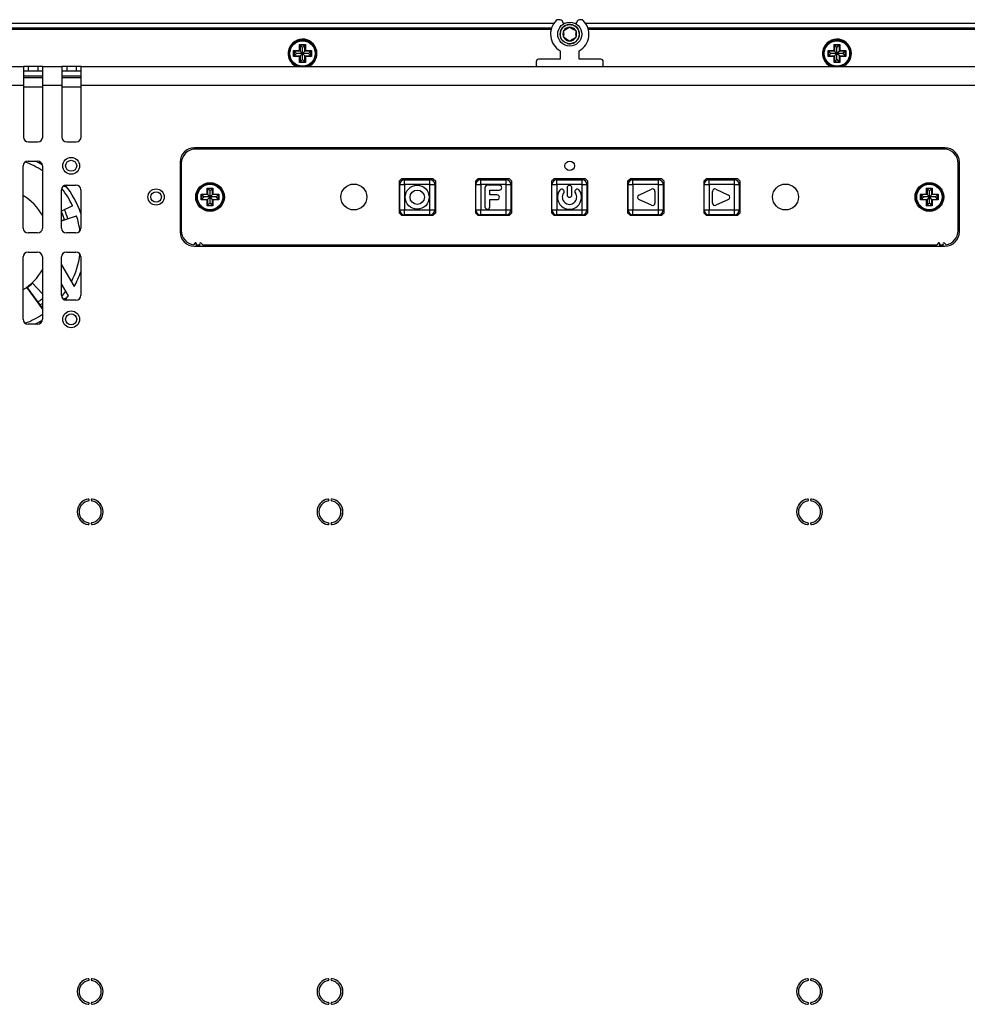
# Model space of a CAD drawing. Units: millimetres. Extents: x 23 to 1368, y 7 to 499.
# Drawn here: x 968 to 1165, y 294 to 499 of the extents above; entities that cross this region are included whole.
import ezdxf

# ---------------------------------------------------------------- set-up
doc = ezdxf.new("R2010")
doc.units = ezdxf.units.MM
for name, color, linetype in [('0900262-X3-BOEHY', 7, 'Continuous'), ('0900949-OSD', 7, 'Continuous'), ('0900956', 7, 'Continuous'), ('0900958-X3', 7, 'Continuous'), ('0901124', 7, 'Continuous'), ('412-099_EBM-PAPS', 7, 'Continuous'), ('DEKSEL_IK', 7, 'Continuous'), ('FRONT_0900901', 7, 'Continuous'), ('M3X4-KRUIS-UFH', 7, 'Continuous'), ('M5X50', 7, 'Continuous'), ('PERSMOER_M4', 7, 'Continuous'), ('solid', 7, 'Continuous'), ('STANDOFF_M3X8', 7, 'Continuous')]:
    doc.layers.add(name, color=color, linetype=linetype)

# ---------------------------------------------------------------- blocks, each defined once
blk = doc.blocks.new('SE2')
at = {"layer": '0900262-X3-BOEHY', "color": 7, "linetype": 'Continuous'}
for p, q in [((1047.1, 459.45), (1047.1, 464.75)), ((1047.1, 464.75), (1048.1, 464.75)), ((1048.1, 465.75), (1053.4, 465.75)), ((1048.1, 464.75), (1048.1, 465.75)), ((1053.4, 464.75), (1048.1, 464.75)), ((1048.1, 464.75), (1048.1, 459.45)), ((1053.4, 464.75), (1053.4, 465.75)), ((1053.4, 459.45), (1053.4, 464.75)), ((1053.4, 464.75), (1054.4, 464.75)), ((1054.4, 464.75), (1054.4, 459.45)), ((1062.98, 459.45), (1062.98, 464.75)), ((1062.98, 464.75), (1063.98, 464.75)), ((1063.98, 465.75), (1069.28, 465.75)), ((1063.98, 464.75), (1063.98, 465.75)), ((1069.28, 464.75), (1063.98, 464.75)), ((1063.98, 464.75), (1063.98, 459.45)), ((1064.88, 464.1), (1064.88, 460.1)), ((1067.88, 464.6), (1065.38, 464.6)), ((1069.28, 464.75), (1069.28, 465.75)), ((1069.28, 459.45), (1069.28, 464.75)), ((1069.28, 464.75), (1070.28, 464.75)), ((1070.28, 464.75), (1070.28, 459.45)), ((1078.85, 459.45), (1078.85, 464.75)), ((1078.85, 464.75), (1079.85, 464.75)), ((1079.85, 465.75), (1085.15, 465.75)), ((1079.85, 464.75), (1079.85, 465.75)), ((1085.15, 464.75), (1079.85, 464.75)), ((1079.85, 464.75), (1079.85, 459.45)), ((1082, 464.06), (1082, 462.6)), ((1083, 462.6), (1083, 464.06)), ((1085.15, 464.75), (1085.15, 465.75)), ((1085.15, 459.45), (1085.15, 464.75)), ((1085.15, 464.75), (1086.15, 464.75)), ((1086.15, 464.75), (1086.15, 459.45)), ((1094.73, 459.45), (1094.73, 464.75)), ((1094.73, 464.75), (1095.73, 464.75)), ((1095.73, 465.75), (1101.03, 465.75)), ((1095.73, 464.75), (1095.73, 465.75)), ((1101.03, 464.75), (1095.73, 464.75)), ((1095.73, 464.75), (1095.73, 459.45)), ((1101.03, 464.75), (1101.03, 465.75)), ((1101.03, 459.45), (1101.03, 464.75)), ((1101.03, 464.75), (1102.03, 464.75)), ((1102.03, 464.75), (1102.03, 459.45)), ((1110.6, 459.45), (1110.6, 464.75)), ((1110.6, 464.75), (1111.6, 464.75)), ((1111.6, 465.75), (1116.9, 465.75)), ((1111.6, 464.75), (1111.6, 465.75)), ((1116.9, 464.75), (1111.6, 464.75)), ((1111.6, 464.75), (1111.6, 459.45)), ((1116.9, 464.75), (1116.9, 465.75)), ((1116.9, 459.45), (1116.9, 464.75)), ((1116.9, 464.75), (1117.9, 464.75)), ((1117.9, 464.75), (1117.9, 459.45)), ((1065.88, 462.6), (1065.88, 463.6)), ((1065.88, 463.6), (1067.88, 463.6)), ((1067.38, 462.6), (1065.88, 462.6)), ((1096.98, 462.55), (1099.62, 463.77)), ((1100.33, 463.32), (1100.33, 460.88)), ((1112.3, 460.88), (1112.3, 463.32)), ((1113.01, 463.77), (1115.65, 462.55)), ((1065.88, 461.6), (1067.38, 461.6)), ((1065.88, 460.1), (1065.88, 461.6)), ((1099.62, 460.43), (1096.98, 461.65)), ((1115.65, 461.65), (1113.01, 460.43)), ((1047.1, 459.45), (1048.1, 459.45)), ((1048.1, 459.45), (1053.4, 459.45)), ((1048.1, 458.45), (1048.1, 459.45)), ((1053.4, 458.45), (1048.1, 458.45)), ((1053.4, 458.45), (1053.4, 459.45)), ((1053.4, 459.45), (1054.4, 459.45)), ((1062.98, 459.45), (1063.98, 459.45)), ((1063.98, 459.45), (1069.28, 459.45)), ((1063.98, 458.45), (1063.98, 459.45)), ((1069.28, 458.45), (1063.98, 458.45)), ((1069.28, 458.45), (1069.28, 459.45)), ((1069.28, 459.45), (1070.28, 459.45)), ((1078.85, 459.45), (1079.85, 459.45)), ((1079.85, 459.45), (1085.15, 459.45)), ((1079.85, 458.45), (1079.85, 459.45)), ((1085.15, 458.45), (1079.85, 458.45)), ((1085.15, 458.45), (1085.15, 459.45)), ((1085.15, 459.45), (1086.15, 459.45)), ((1094.73, 459.45), (1095.73, 459.45)), ((1095.73, 459.45), (1101.03, 459.45)), ((1095.73, 458.45), (1095.73, 459.45)), ((1101.03, 458.45), (1095.73, 458.45)), ((1101.03, 458.45), (1101.03, 459.45)), ((1101.03, 459.45), (1102.03, 459.45)), ((1110.6, 459.45), (1111.6, 459.45)), ((1111.6, 459.45), (1116.9, 459.45)), ((1111.6, 458.45), (1111.6, 459.45)), ((1116.9, 458.45), (1111.6, 458.45)), ((1116.9, 459.45), (1117.9, 459.45)), ((1116.9, 458.45), (1116.9, 459.45))]:
    blk.add_line(p, q, dxfattribs=at)
for radius in [2.5, 1.5]:
    blk.add_circle((1050.75, 462.1), radius, dxfattribs=at)
for centre, radius, start, end in [((1048.1, 464.75), 1, 90, 180), ((1053.4, 464.75), 1, 0, 90), ((1063.98, 464.75), 1, 90, 180), ((1065.38, 464.1), 0.5, 90, 180), ((1067.88, 464.1), 0.5, 270, 90), ((1069.28, 464.75), 1, 0, 90), ((1079.85, 464.75), 1, 90, 180), ((1082.5, 464.06), 0.5, 0, 180), ((1085.15, 464.75), 1, 0, 90), ((1095.73, 464.75), 1, 90, 180), ((1101.03, 464.75), 1, 0, 90), ((1111.6, 464.75), 1, 90, 180), ((1116.9, 464.75), 1, 0, 90), ((1067.38, 462.1), 0.5, 270, 90), ((1082.5, 462.1), 2.5, 144.3163, 35.6837), ((1080.88, 463.27), 0.5, 324.3163, 144.3163), ((1082.5, 462.1), 1.5, 144.3163, 35.6837), ((1082.5, 462.6), 0.5, 180, 0), ((1084.13, 463.27), 0.5, 35.6837, 215.6837), ((1097.19, 462.1), 0.5, 114.7913, 245.2087), ((1099.83, 463.32), 0.5, 0, 114.7913), ((1112.8, 463.32), 0.5, 65.2081, 180), ((1115.44, 462.1), 0.5, 294.7919, 65.2081), ((1065.38, 460.1), 0.5, 180, 0), ((1099.83, 460.88), 0.5, 245.2087, 0), ((1112.8, 460.88), 0.5, 180, 294.7919), ((1048.1, 459.45), 1, 180, 270), ((1053.4, 459.45), 1, 270, 0), ((1063.98, 459.45), 1, 180, 270), ((1069.28, 459.45), 1, 270, 0), ((1079.85, 459.45), 1, 180, 270), ((1085.15, 459.45), 1, 270, 0), ((1095.73, 459.45), 1, 180, 270), ((1101.03, 459.45), 1, 270, 0), ((1111.6, 459.45), 1, 180, 270), ((1116.9, 459.45), 1, 270, 0)]:
    blk.add_arc(centre, radius, start, end, dxfattribs=at)
at = {"layer": '0900949-OSD', "color": 7, "linetype": 'Continuous'}
for p, q in [((1160.55, 472.15), (1004.55, 472.15)), ((1001.55, 469.15), (1001.55, 455.15)), ((1163.55, 455.15), (1163.55, 469.15)), ((1047, 465.45), (1047.5, 465.95)), ((1047, 465.45), (1047, 458.85)), ((1054.1, 465.95), (1047.5, 465.95)), ((1054.1, 465.95), (1054.6, 465.45)), ((1054.6, 458.85), (1054.6, 465.45)), ((1062.88, 465.45), (1063.38, 465.95)), ((1062.88, 465.45), (1062.88, 458.85)), ((1069.98, 465.95), (1063.38, 465.95)), ((1069.98, 465.95), (1070.48, 465.45)), ((1070.48, 458.85), (1070.48, 465.45)), ((1078.75, 465.45), (1079.25, 465.95)), ((1078.75, 465.45), (1078.75, 458.85)), ((1085.85, 465.95), (1079.25, 465.95)), ((1085.85, 465.95), (1086.35, 465.45)), ((1086.35, 458.85), (1086.35, 465.45)), ((1094.63, 465.45), (1095.13, 465.95)), ((1094.63, 465.45), (1094.63, 458.85)), ((1101.73, 465.95), (1095.13, 465.95)), ((1101.73, 465.95), (1102.23, 465.45)), ((1102.23, 458.85), (1102.23, 465.45)), ((1110.5, 465.45), (1111, 465.95)), ((1110.5, 465.45), (1110.5, 458.85)), ((1117.6, 465.95), (1111, 465.95)), ((1117.6, 465.95), (1118.1, 465.45)), ((1118.1, 458.85), (1118.1, 465.45)), ((1047.5, 458.35), (1047, 458.85)), ((1047.5, 458.35), (1054.1, 458.35)), ((1054.6, 458.85), (1054.1, 458.35)), ((1063.38, 458.35), (1062.88, 458.85)), ((1063.38, 458.35), (1069.98, 458.35)), ((1070.48, 458.85), (1069.98, 458.35)), ((1079.25, 458.35), (1078.75, 458.85)), ((1079.25, 458.35), (1085.85, 458.35)), ((1086.35, 458.85), (1085.85, 458.35)), ((1095.13, 458.35), (1094.63, 458.85)), ((1095.13, 458.35), (1101.73, 458.35)), ((1102.23, 458.85), (1101.73, 458.35)), ((1111, 458.35), (1110.5, 458.85)), ((1111, 458.35), (1117.6, 458.35)), ((1118.1, 458.85), (1117.6, 458.35)), ((1004.38, 452.51), (1004.16, 452.23)), ((1004.6, 452.15), (1004.69, 452.27)), ((1004.6, 452.15), (1005.51, 452.15)), ((1005.41, 452.27), (1005.51, 452.15)), ((1005.95, 452.23), (1005.73, 452.51)), ((1005.99, 452.15), (1159.12, 452.15)), ((1159.38, 452.51), (1159.16, 452.23)), ((1159.6, 452.15), (1159.69, 452.27)), ((1159.6, 452.15), (1160.51, 452.15)), ((1160.41, 452.27), (1160.51, 452.15)), ((1160.95, 452.23), (1160.73, 452.51))]:
    blk.add_line(p, q, dxfattribs=at)
for centre, radius in [((1082.55, 468.65), 1), ((1007.55, 462.15), 3), ((1037.55, 462.15), 2.7), ((1127.55, 462.15), 2.7), ((1157.55, 462.15), 3)]:
    blk.add_circle(centre, radius, dxfattribs=at)
for centre, radius, start, end in [((1004.55, 469.15), 3, 90, 180), ((1160.55, 469.15), 3, 0, 90), ((1004.55, 455.15), 3, 180, 261.8851), ((1160.55, 455.15), 3, 278.1149, 360), ((1004.32, 452.11), 0.2, 142.3058, 158.9667), ((1004.54, 452.39), 0.2, 322.3058, 142.3058), ((1005.57, 452.39), 0.2, 37.6942, 217.6942), ((1005.79, 452.11), 0.2, 12.0471, 37.6942), ((1159.32, 452.11), 0.2, 142.3058, 167.9529), ((1159.54, 452.39), 0.2, 322.3058, 142.3058), ((1160.57, 452.39), 0.2, 37.6942, 217.6942), ((1160.79, 452.11), 0.2, 21.0333, 37.6942)]:
    blk.add_arc(centre, radius, start, end, dxfattribs=at)
at = {"layer": '0900956', "color": 7, "linetype": 'Continuous'}
for p, q in [((1078.67, 497.06), (850.47, 497.06)), ((1314.63, 497.06), (1086.44, 497.06)), ((972.65, 487.36), (968.65, 487.36)), ((980.65, 487.36), (976.65, 487.36))]:
    blk.add_line(p, q, dxfattribs=at)
for centre, start, end in [((1026.83, 492.06), 0, 244.1581), ((1138.27, 492.06), 0, 244.1581), ((1026.83, 492.06), 295.8419, 0), ((1138.27, 492.06), 295.8419, 0)]:
    blk.add_arc(centre, 3, start, end, dxfattribs=at)
at = {"layer": '0900958-X3', "color": 7, "linetype": 'Continuous'}
for p, q in [((968.65, 487.06), (972.65, 487.06)), ((976.65, 487.06), (980.65, 487.06)), ((972.65, 485.06), (968.65, 485.06)), ((980.65, 485.06), (976.65, 485.06))]:
    blk.add_line(p, q, dxfattribs=at)
for centre in [(978.59, 468.65), (978.59, 436.65)]:
    blk.add_circle(centre, 1.15, dxfattribs=at)
for centre, radius, start, end in [((978.59, 468.65), 4.5, 249.1012, 257.7629), ((962.59, 452.65), 15.37, 18.0557, 24.4159), ((962.59, 452.65), 16.12, 18.0557, 25.1026), ((962.59, 452.65), 11.62, 306.0557, 313.1026), ((962.59, 452.65), 15.37, 306.0557, 310.5723), ((962.59, 452.65), 16.12, 306.0557, 308.3275), ((978.59, 436.65), 4.5, 102.2371, 110.8988)]:
    blk.add_arc(centre, radius, start, end, dxfattribs=at)
at = {"layer": '0901124', "color": 7, "linetype": 'Continuous'}
for p, q in [((1080.53, 499.11), (1080.1, 499.11)), ((1081.3, 498.28), (1080.97, 498.86)), ((1084.14, 498.86), (1083.8, 498.28)), ((1085, 499.11), (1084.57, 499.11)), ((1080.55, 490.86), (1076.05, 490.86)), ((1080.55, 492.65), (1080.55, 490.86)), ((1084.55, 490.86), (1084.55, 492.65)), ((1089.05, 490.86), (1084.55, 490.86)), ((1075.55, 490.36), (1075.55, 489.66)), ((1089.55, 489.66), (1089.55, 490.36))]:
    blk.add_line(p, q, dxfattribs=at)
for centre, radius, start, end in [((1082.55, 496.11), 4, 134.4153, 240), ((1080.1, 498.61), 0.5, 90, 134.4153), ((1080.53, 498.61), 0.5, 30, 90), ((1084.57, 498.61), 0.5, 90, 150), ((1082.55, 496.11), 4, 300, 45.5847), ((1085, 498.61), 0.5, 45.5847, 90), ((1076.05, 490.36), 0.5, 90, 180), ((1089.05, 490.36), 0.5, 0, 90), ((1075.85, 489.66), 0.3, 180, 270), ((1089.25, 489.66), 0.3, 270, 0)]:
    blk.add_arc(centre, radius, start, end, dxfattribs=at)
at = {"layer": '412-099_EBM-PAPS', "color": 7, "linetype": 'Continuous'}
for p, q in [((978.89, 460.29), (976.59, 459.21)), ((976.59, 457.21), (979.7, 458.23)), ((979.72, 458.18), (976.59, 457.17)), ((976.59, 448.02), (979.22, 443.46)), ((972.59, 441.96), (970.45, 444.25)), ((978.01, 441.55), (976.59, 444.02)), ((972.59, 438.84), (969.33, 443.33)), ((969.36, 443.35), (972.59, 438.91))]:
    blk.add_line(p, q, dxfattribs=at)
for radius, start, end in [(18, 56.1779, 69.1014), (19, 58.2911, 63.4746), (19, 18.6717, 39.0488), (11.5, 29.5918, 58.551), (18, 25.1022, 38.642), (18, 17.9017, 18.0557), (18, 7.8714, 17.902), (18, 333.0524, 352.1318), (11.5, 301.449, 330.4082), (19, 331.0837, 341.3283), (18, 321.3272, 325.7148), (19, 320.9512, 324.2694), (18, 290.9448, 303.7786), (19, 296.5254, 301.7089)]:
    blk.add_arc((962.59, 452.65), radius, start, end, dxfattribs=at)
at = {"layer": 'DEKSEL_IK', "color": 7, "linetype": 'Continuous'}
for p, q in [((964.65, 489.36), (968.65, 489.36)), ((969.65, 489.36), (968.65, 489.36)), ((968.65, 489.36), (968.65, 485.36)), ((969.65, 489.36), (969.65, 488.36)), ((971.65, 489.36), (969.65, 489.36)), ((971.65, 489.36), (971.65, 488.36)), ((972.65, 489.36), (971.65, 489.36)), ((972.65, 489.36), (976.65, 489.36)), ((972.65, 485.36), (972.65, 489.36)), ((977.65, 489.36), (976.65, 489.36)), ((976.65, 489.36), (976.65, 485.36)), ((977.65, 489.36), (977.65, 488.36)), ((979.65, 489.36), (977.65, 489.36)), ((979.65, 489.36), (979.65, 488.36)), ((980.65, 489.36), (979.65, 489.36)), ((980.65, 489.36), (1184.45, 489.36)), ((980.65, 485.36), (980.65, 489.36)), ((969.65, 488.36), (968.65, 488.36)), ((971.65, 488.36), (969.65, 488.36)), ((972.65, 488.36), (971.65, 488.36)), ((977.65, 488.36), (976.65, 488.36)), ((979.65, 488.36), (977.65, 488.36)), ((980.65, 488.36), (979.65, 488.36)), ((968.65, 485.36), (964.65, 485.36)), ((968.65, 485.36), (968.65, 474.65)), ((972.65, 474.65), (972.65, 485.36)), ((976.65, 485.36), (972.65, 485.36)), ((976.65, 485.36), (976.65, 474.65)), ((980.65, 474.65), (980.65, 485.36)), ((1184.45, 485.36), (980.65, 485.36)), ((969.65, 473.65), (971.65, 473.65)), ((977.65, 473.65), (979.65, 473.65)), ((1160.8, 472.4), (1004.3, 472.4)), ((968.59, 455.65), (968.59, 468.65)), ((969.59, 469.65), (971.59, 469.65)), ((972.59, 468.65), (972.59, 455.65)), ((1001.3, 469.4), (1001.3, 454.9)), ((1163.8, 454.9), (1163.8, 469.4)), ((977.59, 464.65), (979.59, 464.65)), ((976.59, 455.65), (976.59, 463.65)), ((980.59, 463.65), (980.59, 455.65)), ((971.59, 454.65), (969.59, 454.65)), ((979.59, 454.65), (977.59, 454.65)), ((1004.3, 451.9), (1160.8, 451.9)), ((968.59, 436.65), (968.59, 449.65)), ((969.59, 450.65), (971.59, 450.65)), ((972.59, 449.65), (972.59, 436.65)), ((976.59, 441.65), (976.59, 449.65)), ((977.59, 450.65), (979.59, 450.65)), ((980.59, 449.65), (980.59, 441.65)), ((979.59, 440.65), (977.59, 440.65)), ((971.59, 435.65), (969.59, 435.65))]:
    blk.add_line(p, q, dxfattribs=at)
for centre, radius in [((978.59, 468.65), 1.75), ((996.3, 462.15), 1.7), ((996.3, 462.15), 1.1), ((978.59, 436.65), 1.75)]:
    blk.add_circle(centre, radius, dxfattribs=at)
for centre, radius, start, end in [((969.65, 474.65), 1, 180, 270), ((971.65, 474.65), 1, 270, 0), ((977.65, 474.65), 1, 180, 270), ((979.65, 474.65), 1, 270, 0), ((1004.3, 469.4), 3, 90, 180), ((1160.8, 469.4), 3, 0, 90), ((969.59, 468.65), 1, 90, 180), ((971.59, 468.65), 1, 0, 90), ((977.59, 463.65), 1, 90, 180), ((979.59, 463.65), 1, 0, 90), ((969.59, 455.65), 1, 180, 270), ((971.59, 455.65), 1, 270, 0), ((977.59, 455.65), 1, 180, 270), ((979.59, 455.65), 1, 270, 0), ((1004.3, 454.9), 3, 180, 270), ((1160.8, 454.9), 3, 270, 0), ((969.59, 449.65), 1, 90, 180), ((971.59, 449.65), 1, 0, 90), ((977.59, 449.65), 1, 90, 180), ((979.59, 449.65), 1, 0, 90), ((977.59, 441.65), 1, 180, 270), ((979.59, 441.65), 1, 270, 0), ((969.59, 436.65), 1, 180, 270), ((971.59, 436.65), 1, 270, 0), ((982.55, 396.51), 2.7, 99.1735, 260.8265), ((982.55, 396.51), 2.3, 99.1735, 260.8265), ((982.16, 398.98), 0.2, 279.1735, 99.1735), ((982.95, 398.98), 0.2, 80.8265, 260.8265), ((982.55, 396.51), 2.3, 279.3149, 80.8265), ((982.55, 396.51), 2.7, 279.3149, 80.8265), ((1032.55, 396.51), 2.7, 99.1735, 260.8265), ((1032.55, 396.51), 2.3, 99.1735, 260.8265), ((1032.16, 398.98), 0.2, 279.1735, 99.1735), ((1032.95, 398.98), 0.2, 80.8265, 260.8265), ((1032.55, 396.51), 2.3, 279.3149, 80.8265), ((1032.55, 396.51), 2.7, 279.3149, 80.8265), ((1132.55, 396.51), 2.7, 99.1735, 260.8265), ((1132.55, 396.51), 2.3, 99.1735, 260.8265), ((1132.16, 398.98), 0.2, 279.1735, 99.1735), ((1132.95, 398.98), 0.2, 80.8265, 260.8265), ((1132.55, 396.51), 2.3, 279.3149, 80.8265), ((1132.55, 396.51), 2.7, 279.3149, 80.8265), ((982.16, 394.04), 0.2, 260.8265, 80.8265), ((982.96, 394.04), 0.2, 99.3149, 279.3149), ((1032.16, 394.04), 0.2, 260.8265, 80.8265), ((1032.96, 394.04), 0.2, 99.3149, 279.3149), ((1132.16, 394.04), 0.2, 260.8265, 80.8265), ((1132.96, 394.04), 0.2, 99.3149, 279.3149), ((982.55, 296.51), 2.7, 99.1735, 260.8265), ((982.55, 296.51), 2.3, 99.1735, 260.8265), ((982.16, 298.98), 0.2, 279.1735, 99.1735), ((982.95, 298.98), 0.2, 80.8265, 260.8265), ((982.55, 296.51), 2.3, 279.3149, 80.8265), ((982.55, 296.51), 2.7, 279.3149, 80.8265), ((1032.55, 296.51), 2.7, 99.1735, 260.8265), ((1032.55, 296.51), 2.3, 99.1735, 260.8265), ((1032.16, 298.98), 0.2, 279.1735, 99.1735), ((1032.95, 298.98), 0.2, 80.8265, 260.8265), ((1032.55, 296.51), 2.3, 279.3149, 80.8265), ((1032.55, 296.51), 2.7, 279.3149, 80.8265), ((1132.55, 296.51), 2.7, 99.1735, 260.8265), ((1132.55, 296.51), 2.3, 99.1735, 260.8265), ((1132.16, 298.98), 0.2, 279.1735, 99.1735), ((1132.95, 298.98), 0.2, 80.8265, 260.8265), ((1132.55, 296.51), 2.3, 279.3149, 80.8265), ((1132.55, 296.51), 2.7, 279.3149, 80.8265), ((982.16, 294.04), 0.2, 260.8265, 80.8265), ((982.96, 294.04), 0.2, 99.3149, 279.3149), ((1032.16, 294.04), 0.2, 260.8265, 80.8265), ((1032.96, 294.04), 0.2, 99.3149, 279.3149), ((1132.16, 294.04), 0.2, 260.8265, 80.8265), ((1132.96, 294.04), 0.2, 99.3149, 279.3149)]:
    blk.add_arc(centre, radius, start, end, dxfattribs=at)
at = {"layer": 'FRONT_0900901', "color": 7, "linetype": 'Continuous'}
for p, q in [((849.9, 498.36), (1079.25, 498.36)), ((850.39, 497.36), (1078.75, 497.36)), ((1078.75, 497.36), (850.39, 497.36)), ((1081.25, 498.36), (1081.46, 498.36)), ((1083.64, 498.36), (1083.85, 498.36)), ((1085.86, 498.36), (1315.21, 498.36)), ((1086.35, 497.36), (1314.72, 497.36)), ((1314.72, 497.36), (1086.35, 497.36))]:
    blk.add_line(p, q, dxfattribs=at)
at = {"layer": 'M3X4-KRUIS-UFH', "color": 7, "linetype": 'Continuous'}
for p, q in [((1024.98, 492.66), (1026.23, 492.66)), ((1024.98, 491.46), (1024.98, 492.66)), ((1025.08, 492.56), (1024.98, 492.66)), ((1026.23, 493.91), (1027.43, 493.91)), ((1026.23, 492.66), (1026.23, 493.91)), ((1026.33, 493.81), (1026.23, 493.91)), ((1026.33, 492.56), (1026.23, 492.66)), ((1026.83, 493.31), (1026.33, 493.81)), ((1026.33, 493.81), (1026.33, 492.56)), ((1027.33, 493.81), (1026.33, 493.81)), ((1027.33, 493.81), (1026.83, 493.31)), ((1026.83, 492.06), (1026.83, 493.31)), ((1027.33, 493.81), (1027.43, 493.91)), ((1027.33, 492.56), (1027.33, 493.81)), ((1027.33, 492.56), (1027.43, 492.66)), ((1027.43, 493.91), (1027.43, 492.66)), ((1027.43, 492.66), (1028.68, 492.66)), ((1028.68, 492.66), (1028.58, 492.56)), ((1028.68, 492.66), (1028.68, 491.46)), ((1136.42, 492.66), (1137.67, 492.66)), ((1136.42, 491.46), (1136.42, 492.66)), ((1136.52, 492.56), (1136.42, 492.66)), ((1137.67, 493.91), (1138.87, 493.91)), ((1137.67, 492.66), (1137.67, 493.91)), ((1137.77, 493.81), (1137.67, 493.91)), ((1137.77, 492.56), (1137.67, 492.66)), ((1138.27, 493.31), (1137.77, 493.81)), ((1137.77, 493.81), (1137.77, 492.56)), ((1138.77, 493.81), (1137.77, 493.81)), ((1138.77, 493.81), (1138.27, 493.31)), ((1138.27, 492.06), (1138.27, 493.31)), ((1138.77, 493.81), (1138.87, 493.91)), ((1138.77, 492.56), (1138.77, 493.81)), ((1138.77, 492.56), (1138.87, 492.66)), ((1138.87, 493.91), (1138.87, 492.66)), ((1138.87, 492.66), (1140.12, 492.66)), ((1140.12, 492.66), (1140.02, 492.56)), ((1140.12, 492.66), (1140.12, 491.46)), ((1025.08, 491.56), (1024.98, 491.46)), ((1026.23, 491.46), (1024.98, 491.46)), ((1025.08, 492.56), (1025.58, 492.06)), ((1025.08, 492.56), (1025.08, 491.56)), ((1026.33, 492.56), (1025.08, 492.56)), ((1025.58, 492.06), (1025.08, 491.56)), ((1025.08, 491.56), (1026.33, 491.56)), ((1026.83, 492.06), (1025.58, 492.06)), ((1026.23, 491.46), (1026.33, 491.56)), ((1026.23, 490.21), (1026.23, 491.46)), ((1026.83, 492.06), (1026.33, 492.56)), ((1026.83, 492.06), (1026.33, 491.56)), ((1026.33, 491.56), (1026.33, 490.31)), ((1026.33, 490.31), (1026.83, 490.81)), ((1027.33, 492.56), (1026.83, 492.06)), ((1028.08, 492.06), (1026.83, 492.06)), ((1027.33, 491.56), (1026.83, 492.06)), ((1026.83, 490.81), (1026.83, 492.06)), ((1027.33, 490.31), (1026.83, 490.81)), ((1028.58, 492.56), (1027.33, 492.56)), ((1027.33, 490.31), (1027.33, 491.56)), ((1027.33, 491.56), (1028.58, 491.56)), ((1027.43, 491.46), (1027.33, 491.56)), ((1028.68, 491.46), (1027.43, 491.46)), ((1027.43, 491.46), (1027.43, 490.21)), ((1028.58, 492.56), (1028.08, 492.06)), ((1028.58, 491.56), (1028.08, 492.06)), ((1028.58, 491.56), (1028.58, 492.56)), ((1028.68, 491.46), (1028.58, 491.56)), ((1136.52, 491.56), (1136.42, 491.46)), ((1137.67, 491.46), (1136.42, 491.46)), ((1136.52, 492.56), (1137.02, 492.06)), ((1136.52, 492.56), (1136.52, 491.56)), ((1137.77, 492.56), (1136.52, 492.56)), ((1137.02, 492.06), (1136.52, 491.56)), ((1136.52, 491.56), (1137.77, 491.56)), ((1138.27, 492.06), (1137.02, 492.06)), ((1137.67, 491.46), (1137.77, 491.56)), ((1137.67, 490.21), (1137.67, 491.46)), ((1138.27, 492.06), (1137.77, 492.56)), ((1138.27, 492.06), (1137.77, 491.56)), ((1137.77, 491.56), (1137.77, 490.31)), ((1137.77, 490.31), (1138.27, 490.81)), ((1138.77, 492.56), (1138.27, 492.06)), ((1139.52, 492.06), (1138.27, 492.06)), ((1138.77, 491.56), (1138.27, 492.06)), ((1138.27, 490.81), (1138.27, 492.06)), ((1138.77, 490.31), (1138.27, 490.81)), ((1140.02, 492.56), (1138.77, 492.56)), ((1138.77, 490.31), (1138.77, 491.56)), ((1138.77, 491.56), (1140.02, 491.56)), ((1138.87, 491.46), (1138.77, 491.56)), ((1140.12, 491.46), (1138.87, 491.46)), ((1138.87, 491.46), (1138.87, 490.21)), ((1140.02, 492.56), (1139.52, 492.06)), ((1140.02, 491.56), (1139.52, 492.06)), ((1140.02, 491.56), (1140.02, 492.56)), ((1140.12, 491.46), (1140.02, 491.56)), ((1026.23, 490.21), (1026.33, 490.31)), ((1027.43, 490.21), (1026.23, 490.21)), ((1026.33, 490.31), (1027.33, 490.31)), ((1027.43, 490.21), (1027.33, 490.31)), ((1137.67, 490.21), (1137.77, 490.31)), ((1138.87, 490.21), (1137.67, 490.21)), ((1137.77, 490.31), (1138.77, 490.31)), ((1138.87, 490.21), (1138.77, 490.31)), ((1006.95, 464), (1008.15, 464)), ((1006.95, 462.75), (1006.95, 464)), ((1007.05, 463.9), (1006.95, 464)), ((1008.05, 463.9), (1008.15, 464)), ((1008.15, 464), (1008.15, 462.75)), ((1156.95, 464), (1158.15, 464)), ((1156.95, 462.75), (1156.95, 464)), ((1157.05, 463.9), (1156.95, 464)), ((1158.05, 463.9), (1158.15, 464)), ((1158.15, 464), (1158.15, 462.75)), ((1005.7, 462.75), (1006.95, 462.75)), ((1005.7, 461.55), (1005.7, 462.75)), ((1005.8, 462.65), (1005.7, 462.75)), ((1005.8, 462.65), (1006.3, 462.15)), ((1005.8, 462.65), (1005.8, 461.65)), ((1007.05, 462.65), (1005.8, 462.65)), ((1006.3, 462.15), (1005.8, 461.65)), ((1007.55, 462.15), (1006.3, 462.15)), ((1007.05, 462.65), (1006.95, 462.75)), ((1007.55, 463.4), (1007.05, 463.9)), ((1007.05, 463.9), (1007.05, 462.65)), ((1008.05, 463.9), (1007.05, 463.9)), ((1007.55, 462.15), (1007.05, 462.65)), ((1007.55, 462.15), (1007.05, 461.65)), ((1008.05, 463.9), (1007.55, 463.4)), ((1007.55, 462.15), (1007.55, 463.4)), ((1008.05, 462.65), (1007.55, 462.15)), ((1008.8, 462.15), (1007.55, 462.15)), ((1008.05, 461.65), (1007.55, 462.15)), ((1007.55, 460.9), (1007.55, 462.15)), ((1008.05, 462.65), (1008.05, 463.9)), ((1008.05, 462.65), (1008.15, 462.75)), ((1009.3, 462.65), (1008.05, 462.65)), ((1008.15, 462.75), (1009.4, 462.75)), ((1009.3, 462.65), (1008.8, 462.15)), ((1009.3, 461.65), (1008.8, 462.15)), ((1009.4, 462.75), (1009.3, 462.65)), ((1009.3, 461.65), (1009.3, 462.65)), ((1009.4, 462.75), (1009.4, 461.55)), ((1155.7, 462.75), (1156.95, 462.75)), ((1155.7, 461.55), (1155.7, 462.75)), ((1155.8, 462.65), (1155.7, 462.75)), ((1155.8, 462.65), (1156.3, 462.15)), ((1155.8, 462.65), (1155.8, 461.65)), ((1157.05, 462.65), (1155.8, 462.65)), ((1156.3, 462.15), (1155.8, 461.65)), ((1157.55, 462.15), (1156.3, 462.15)), ((1157.05, 462.65), (1156.95, 462.75)), ((1157.55, 463.4), (1157.05, 463.9)), ((1157.05, 463.9), (1157.05, 462.65)), ((1158.05, 463.9), (1157.05, 463.9)), ((1157.55, 462.15), (1157.05, 462.65)), ((1157.55, 462.15), (1157.05, 461.65)), ((1158.05, 463.9), (1157.55, 463.4)), ((1157.55, 462.15), (1157.55, 463.4)), ((1158.05, 462.65), (1157.55, 462.15)), ((1158.8, 462.15), (1157.55, 462.15)), ((1158.05, 461.65), (1157.55, 462.15)), ((1157.55, 460.9), (1157.55, 462.15)), ((1158.05, 462.65), (1158.05, 463.9)), ((1158.05, 462.65), (1158.15, 462.75)), ((1159.3, 462.65), (1158.05, 462.65)), ((1158.15, 462.75), (1159.4, 462.75)), ((1159.3, 462.65), (1158.8, 462.15)), ((1159.3, 461.65), (1158.8, 462.15)), ((1159.4, 462.75), (1159.3, 462.65)), ((1159.3, 461.65), (1159.3, 462.65)), ((1159.4, 462.75), (1159.4, 461.55)), ((1005.8, 461.65), (1005.7, 461.55)), ((1006.95, 461.55), (1005.7, 461.55)), ((1005.8, 461.65), (1007.05, 461.65)), ((1006.95, 461.55), (1007.05, 461.65)), ((1006.95, 460.3), (1006.95, 461.55)), ((1006.95, 460.3), (1007.05, 460.4)), ((1008.15, 460.3), (1006.95, 460.3)), ((1007.05, 461.65), (1007.05, 460.4)), ((1007.05, 460.4), (1007.55, 460.9)), ((1007.05, 460.4), (1008.05, 460.4)), ((1008.05, 460.4), (1007.55, 460.9)), ((1008.05, 460.4), (1008.05, 461.65)), ((1008.05, 461.65), (1009.3, 461.65)), ((1008.15, 461.55), (1008.05, 461.65)), ((1008.15, 460.3), (1008.05, 460.4)), ((1009.4, 461.55), (1008.15, 461.55)), ((1008.15, 461.55), (1008.15, 460.3)), ((1009.4, 461.55), (1009.3, 461.65)), ((1155.8, 461.65), (1155.7, 461.55)), ((1156.95, 461.55), (1155.7, 461.55)), ((1155.8, 461.65), (1157.05, 461.65)), ((1156.95, 461.55), (1157.05, 461.65)), ((1156.95, 460.3), (1156.95, 461.55)), ((1156.95, 460.3), (1157.05, 460.4)), ((1158.15, 460.3), (1156.95, 460.3)), ((1157.05, 461.65), (1157.05, 460.4)), ((1157.05, 460.4), (1157.55, 460.9)), ((1157.05, 460.4), (1158.05, 460.4)), ((1158.05, 460.4), (1157.55, 460.9)), ((1158.05, 460.4), (1158.05, 461.65)), ((1158.05, 461.65), (1159.3, 461.65)), ((1158.15, 461.55), (1158.05, 461.65)), ((1158.15, 460.3), (1158.05, 460.4)), ((1159.4, 461.55), (1158.15, 461.55)), ((1158.15, 461.55), (1158.15, 460.3)), ((1159.4, 461.55), (1159.3, 461.65))]:
    blk.add_line(p, q, dxfattribs=at)
for centre, radius in [((1026.83, 492.06), 2.65), ((1138.27, 492.06), 2.65), ((1007.55, 462.15), 2.8), ((1007.55, 462.15), 2.65), ((1157.55, 462.15), 2.8), ((1157.55, 462.15), 2.65)]:
    blk.add_circle(centre, radius, dxfattribs=at)
for centre, start, end in [((1026.83, 492.06), 0, 254.6411), ((1138.27, 492.06), 0, 254.6411), ((1026.83, 492.06), 285.3589, 0), ((1138.27, 492.06), 285.3589, 0)]:
    blk.add_arc(centre, 2.8, start, end, dxfattribs=at)
at = {"layer": 'M5X50', "color": 7, "linetype": 'Continuous'}
for p, q in [((1081.3, 496.84), (1081.88, 497.17)), ((1081.3, 496.17), (1081.3, 496.84)), ((1081.88, 497.17), (1081.97, 497.22)), ((1081.97, 497.22), (1082.55, 497.56)), ((1082.55, 497.56), (1083.13, 497.22)), ((1083.13, 497.22), (1083.22, 497.17)), ((1083.22, 497.17), (1083.8, 496.84)), ((1083.8, 496.84), (1083.8, 496.17)), ((1081.3, 496.06), (1081.3, 496.17)), ((1081.3, 495.39), (1081.3, 496.06)), ((1081.88, 495.06), (1081.3, 495.39)), ((1081.97, 495.01), (1081.88, 495.06)), ((1082.55, 494.67), (1081.97, 495.01)), ((1083.13, 495.01), (1082.55, 494.67)), ((1083.22, 495.06), (1083.13, 495.01)), ((1083.8, 495.39), (1083.22, 495.06)), ((1083.8, 496.17), (1083.8, 496.06)), ((1083.8, 496.06), (1083.8, 495.39))]:
    blk.add_line(p, q, dxfattribs=at)
for radius in [2.5, 2]:
    blk.add_circle((1082.55, 496.11), radius, dxfattribs=at)
for radius, start, end in [(2.01, 255, 195), (1.44, 150, 210), (1.44, 90, 150), (1.25, 117.6557, 122.3443), (1.44, 30, 90), (1.25, 57.6557, 62.3443), (1.44, 330, 30), (1.25, 177.6557, 182.3443), (1.44, 210, 270), (1.25, 237.6557, 242.3443), (1.44, 270, 330), (1.25, 297.6557, 302.3443), (1.25, 357.6557, 2.3443)]:
    blk.add_arc((1082.55, 496.11), radius, start, end, dxfattribs=at)
at = {"layer": 'PERSMOER_M4', "color": 7, "linetype": 'Continuous'}
for centre, start, end in [((982.55, 396.51), 97.7936, 262.2064), ((982.55, 396.51), 0, 82.2064), ((1032.55, 396.51), 97.7936, 262.2064), ((1032.55, 396.51), 0, 82.2064), ((1132.55, 396.51), 97.7936, 262.2064), ((1132.55, 396.51), 0, 82.2064), ((982.55, 396.51), 277.9351, 0), ((1032.55, 396.51), 277.9351, 0), ((1132.55, 396.51), 277.9351, 0), ((982.55, 296.51), 97.7936, 262.2064), ((982.55, 296.51), 0, 82.2064), ((1032.55, 296.51), 97.7936, 262.2064), ((1032.55, 296.51), 0, 82.2064), ((1132.55, 296.51), 97.7936, 262.2064), ((1132.55, 296.51), 0, 82.2064), ((982.55, 296.51), 277.9351, 0), ((1032.55, 296.51), 277.9351, 0), ((1132.55, 296.51), 277.9351, 0)]:
    blk.add_arc(centre, 2.69, start, end, dxfattribs=at)
at = {"layer": 'STANDOFF_M3X8', "color": 7, "linetype": 'Continuous'}
for centre in [(1037.55, 462.15), (1127.55, 462.15)]:
    blk.add_circle(centre, 2.7, dxfattribs=at)

msp = doc.modelspace()

# ---------------------------------------------------------------- block references
at = {"layer": 'solid'}
msp.add_blockref('SE2', (0, 0), dxfattribs=at)

doc.saveas('drawing.dxf')
